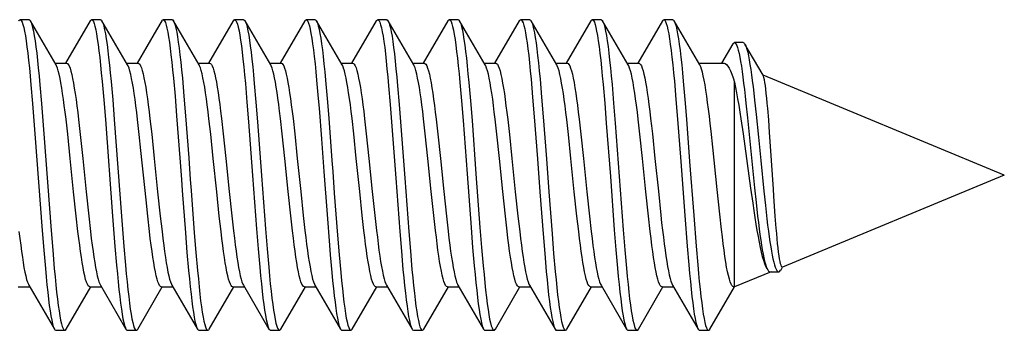
# Model space of a CAD drawing. Units: millimetres. Extents: x -23 to 268, y 49 to 189.
# Drawn here: x 10 to 21, y 67 to 70 of the extents above; entities that cross this region are included whole.
import ezdxf

# ---------------------------------------------------------------- set-up
doc = ezdxf.new("R2010")
doc.units = ezdxf.units.MM
doc.header["$LTSCALE"] = 16.335
doc.layers.get('0').update_dxf_attribs({"linetype": 'CONTINUOUS'})

msp = doc.modelspace()

# ---------------------------------------------------------------- linework, layer by layer
at = {"color": 7, "linetype": 'CONTINUOUS'}
for p, q in [((10.017, 70.096), (9.917, 70.096)), ((10.32, 69.592), (10.033, 70.082)), ((10.033, 70.082), (10.04, 70.069)), ((10.701, 70.082), (10.425, 69.61)), ((10.817, 70.096), (10.717, 70.096)), ((11.12, 69.592), (10.833, 70.082)), ((10.833, 70.082), (10.837, 70.077)), ((11.501, 70.082), (11.443, 69.983)), ((11.617, 70.096), (11.517, 70.096)), ((11.92, 69.592), (11.633, 70.082)), ((12.301, 70.082), (12.025, 69.61)), ((12.417, 70.096), (12.317, 70.096)), ((12.72, 69.592), (12.433, 70.082)), ((12.433, 70.082), (12.439, 70.072)), ((13.101, 70.082), (12.825, 69.61)), ((13.217, 70.096), (13.117, 70.096)), ((13.52, 69.592), (13.233, 70.082)), ((13.233, 70.082), (13.235, 70.079)), ((13.901, 70.082), (13.625, 69.61)), ((14.017, 70.096), (13.917, 70.096)), ((14.32, 69.592), (14.033, 70.082)), ((14.701, 70.082), (14.425, 69.61)), ((14.817, 70.096), (14.717, 70.096)), ((15.12, 69.592), (14.833, 70.082)), ((14.833, 70.082), (14.837, 70.075)), ((15.501, 70.082), (15.225, 69.61)), ((15.617, 70.096), (15.517, 70.096)), ((15.92, 69.592), (15.633, 70.082)), ((16.301, 70.082), (16.025, 69.61)), ((16.417, 70.096), (16.317, 70.096)), ((16.72, 69.592), (16.433, 70.082)), ((16.433, 70.082), (16.44, 70.07)), ((17.101, 70.082), (16.825, 69.61)), ((17.217, 70.096), (17.117, 70.096)), ((17.52, 69.592), (17.233, 70.082)), ((17.233, 70.082), (17.236, 70.077)), ((11.443, 69.983), (11.225, 69.61)), ((17.888, 69.825), (17.761, 69.611)), ((18.006, 69.84), (17.906, 69.84)), ((18.12, 69.661), (18.025, 69.823)), ((10.308, 69.611), (10.437, 69.611)), ((11.108, 69.611), (11.237, 69.611)), ((11.908, 69.611), (12.037, 69.611)), ((12.708, 69.611), (12.837, 69.611)), ((13.508, 69.611), (13.637, 69.611)), ((14.308, 69.611), (14.437, 69.611)), ((15.108, 69.611), (15.237, 69.611)), ((15.908, 69.611), (16.037, 69.611)), ((16.708, 69.611), (16.837, 69.611)), ((17.508, 69.611), (17.789, 69.611)), ((18.227, 69.475), (18.12, 69.661)), ((10.835, 69.406), (10.853, 69.202)), ((10.935, 69.406), (10.953, 69.202)), ((11.632, 69.443), (11.65, 69.242)), ((11.732, 69.443), (11.75, 69.242)), ((12.437, 69.383), (12.455, 69.176)), ((12.537, 69.383), (12.555, 69.176)), ((13.334, 69.42), (13.352, 69.217)), ((14.836, 69.396), (14.854, 69.191)), ((14.936, 69.396), (14.954, 69.191)), ((15.633, 69.433), (15.65, 69.231)), ((15.733, 69.433), (15.75, 69.231)), ((17.235, 69.41), (17.253, 69.206)), ((17.335, 69.41), (17.353, 69.206)), ((17.908, 67.111), (17.908, 69.398)), ((20.925, 68.361), (18.228, 69.478)), ((10.038, 69.369), (10.056, 69.161)), ((10.138, 69.369), (10.156, 69.161)), ((14.039, 69.359), (14.057, 69.15)), ((14.139, 69.359), (14.157, 69.15)), ((16.438, 69.373), (16.456, 69.165)), ((16.538, 69.373), (16.556, 69.165)), ((10.056, 69.161), (10.083, 68.821)), ((10.156, 69.161), (10.183, 68.821)), ((10.853, 69.202), (10.871, 68.981)), ((10.953, 69.202), (10.971, 68.981)), ((11.65, 69.242), (11.667, 69.024)), ((11.75, 69.242), (11.767, 69.024)), ((12.455, 69.176), (12.473, 68.954)), ((12.555, 69.176), (12.573, 68.954)), ((13.352, 69.217), (13.37, 68.997)), ((14.854, 69.191), (14.872, 68.969)), ((14.954, 69.191), (14.972, 68.969)), ((15.65, 69.231), (15.668, 69.012)), ((15.75, 69.231), (15.768, 69.012)), ((16.456, 69.165), (16.474, 68.942)), ((16.556, 69.165), (16.574, 68.942)), ((17.253, 69.206), (17.271, 68.985)), ((17.353, 69.206), (17.371, 68.985)), ((18.036, 69.164), (18.054, 69.001)), ((18.133, 69.199), (18.15, 69.039)), ((13.261, 69.109), (13.287, 68.764)), ((14.057, 69.15), (14.084, 68.809)), ((14.157, 69.15), (14.184, 68.809)), ((18.29, 68.977), (18.279, 69.106)), ((10.45, 68.817), (10.431, 68.984)), ((10.571, 68.98), (10.59, 68.812)), ((10.871, 68.981), (10.951, 67.903)), ((10.971, 68.981), (11.051, 67.903)), ((11.25, 68.812), (11.231, 68.98)), ((11.37, 68.988), (11.39, 68.818)), ((11.667, 69.024), (11.703, 68.553)), ((11.767, 69.024), (11.803, 68.553)), ((12.05, 68.818), (12.03, 68.988)), ((12.17, 68.993), (12.189, 68.822)), ((12.849, 68.822), (12.83, 68.993)), ((12.97, 68.992), (12.989, 68.821)), ((13.649, 68.821), (13.63, 68.992)), ((13.77, 68.99), (13.789, 68.82)), ((14.449, 68.82), (14.43, 68.99)), ((14.571, 68.986), (14.59, 68.818)), ((15.25, 68.818), (15.231, 68.986)), ((15.371, 68.981), (15.39, 68.814)), ((15.668, 69.012), (15.704, 68.541)), ((15.768, 69.012), (15.804, 68.541)), ((16.05, 68.814), (16.031, 68.981)), ((16.171, 68.986), (16.19, 68.816)), ((16.85, 68.816), (16.831, 68.986)), ((17.271, 68.985), (17.306, 68.511)), ((17.371, 68.985), (17.406, 68.511)), ((17.979, 68.987), (18.003, 68.823)), ((18.054, 69.001), (18.132, 68.219)), ((18.15, 69.039), (18.176, 68.785)), ((18.3, 68.835), (18.29, 68.977)), ((17.665, 68.671), (17.646, 68.851)), ((18.311, 68.682), (18.3, 68.835)), ((10.083, 68.821), (10.164, 67.743)), ((10.183, 68.821), (10.264, 67.743)), ((10.478, 68.547), (10.45, 68.817)), ((10.59, 68.812), (10.619, 68.545)), ((11.269, 68.636), (11.25, 68.812)), ((11.39, 68.818), (11.418, 68.546)), ((12.078, 68.546), (12.05, 68.818)), ((12.189, 68.822), (12.218, 68.547)), ((12.878, 68.547), (12.849, 68.822)), ((12.989, 68.821), (13.018, 68.547)), ((13.678, 68.547), (13.649, 68.821)), ((13.789, 68.82), (13.818, 68.547)), ((14.478, 68.547), (14.449, 68.82)), ((14.59, 68.818), (14.618, 68.547)), ((15.278, 68.547), (15.25, 68.818)), ((15.39, 68.814), (15.418, 68.546)), ((16.078, 68.546), (16.05, 68.814)), ((16.19, 68.816), (16.219, 68.545)), ((16.879, 68.545), (16.85, 68.816)), ((16.989, 68.822), (17.018, 68.547)), ((18.003, 68.823), (18.086, 68.214)), ((18.176, 68.785), (18.201, 68.523)), ((11.326, 68.083), (11.269, 68.636)), ((17.714, 68.199), (17.665, 68.671)), ((18.343, 68.203), (18.311, 68.682)), ((10.516, 68.175), (10.478, 68.547)), ((10.619, 68.545), (10.656, 68.175)), ((11.418, 68.546), (11.456, 68.175)), ((12.116, 68.175), (12.078, 68.546)), ((12.218, 68.547), (12.256, 68.177)), ((12.916, 68.177), (12.878, 68.547)), ((13.018, 68.547), (13.056, 68.177)), ((13.716, 68.177), (13.678, 68.547)), ((13.818, 68.547), (13.856, 68.178)), ((14.516, 68.178), (14.478, 68.547)), ((14.618, 68.547), (14.656, 68.176)), ((15.316, 68.176), (15.278, 68.547)), ((15.418, 68.546), (15.456, 68.175)), ((15.704, 68.541), (15.731, 68.175)), ((15.804, 68.541), (15.831, 68.175)), ((16.116, 68.175), (16.078, 68.546)), ((16.219, 68.545), (16.256, 68.175)), ((16.916, 68.175), (16.879, 68.545)), ((17.018, 68.547), (17.056, 68.18)), ((17.306, 68.511), (17.351, 67.907)), ((17.406, 68.511), (17.451, 67.907)), ((18.201, 68.523), (18.236, 68.182)), ((20.925, 68.361), (18.443, 67.333)), ((10.545, 67.902), (10.516, 68.175)), ((10.656, 68.175), (10.685, 67.902)), ((11.456, 68.175), (11.485, 67.901)), ((12.145, 67.901), (12.116, 68.175)), ((12.256, 68.177), (12.285, 67.906)), ((12.945, 67.906), (12.916, 68.177)), ((13.056, 68.177), (13.084, 67.909)), ((13.744, 67.909), (13.716, 68.177)), ((13.856, 68.178), (13.884, 67.909)), ((14.545, 67.909), (14.516, 68.178)), ((14.656, 68.176), (14.685, 67.903)), ((15.345, 67.903), (15.316, 68.176)), ((15.456, 68.175), (15.485, 67.901)), ((15.731, 68.175), (15.767, 67.704)), ((15.831, 68.175), (15.867, 67.704)), ((16.145, 67.901), (16.116, 68.175)), ((16.256, 68.175), (16.285, 67.901)), ((16.945, 67.901), (16.916, 68.175)), ((17.056, 68.18), (17.084, 67.913)), ((17.743, 67.923), (17.714, 68.199)), ((18.086, 68.214), (18.111, 68.046)), ((18.132, 68.219), (18.149, 68.055)), ((18.236, 68.182), (18.253, 68.022)), ((11.345, 67.902), (11.326, 68.083)), ((13.432, 68.159), (13.468, 67.688)), ((18.149, 68.055), (18.166, 67.901)), ((10.565, 67.731), (10.545, 67.902)), ((10.685, 67.902), (10.705, 67.731)), ((10.951, 67.903), (10.978, 67.563)), ((11.051, 67.903), (11.078, 67.563)), ((11.365, 67.731), (11.345, 67.902)), ((11.485, 67.901), (11.505, 67.73)), ((12.165, 67.73), (12.145, 67.901)), ((12.285, 67.906), (12.304, 67.736)), ((12.964, 67.736), (12.945, 67.906)), ((13.084, 67.909), (13.103, 67.742)), ((13.35, 67.919), (13.377, 67.578)), ((13.763, 67.742), (13.744, 67.909)), ((13.884, 67.909), (13.903, 67.742)), ((14.563, 67.742), (14.545, 67.909)), ((14.685, 67.903), (14.704, 67.733)), ((15.364, 67.733), (15.345, 67.903)), ((15.485, 67.901), (15.505, 67.731)), ((16.165, 67.731), (16.145, 67.901)), ((16.285, 67.901), (16.305, 67.73)), ((16.965, 67.73), (16.945, 67.901)), ((17.351, 67.907), (17.378, 67.567)), ((17.451, 67.907), (17.478, 67.567)), ((17.762, 67.751), (17.743, 67.923)), ((18.374, 67.768), (18.364, 67.902)), ((10.164, 67.743), (10.182, 67.522)), ((10.264, 67.743), (10.282, 67.522)), ((12.562, 67.759), (12.58, 67.537)), ((12.662, 67.759), (12.68, 67.537)), ((14.165, 67.731), (14.183, 67.511)), ((14.265, 67.731), (14.283, 67.511)), ((14.961, 67.775), (14.979, 67.552)), ((15.061, 67.775), (15.079, 67.552)), ((16.563, 67.747), (16.581, 67.526)), ((16.663, 67.747), (16.681, 67.526)), ((11.766, 67.716), (11.784, 67.496)), ((11.866, 67.716), (11.884, 67.496)), ((13.468, 67.688), (13.486, 67.471)), ((15.767, 67.704), (15.785, 67.485)), ((15.867, 67.704), (15.885, 67.485)), ((10.182, 67.522), (10.2, 67.318)), ((10.282, 67.522), (10.3, 67.318)), ((10.978, 67.563), (10.996, 67.355)), ((11.078, 67.563), (11.096, 67.355)), ((12.58, 67.537), (12.598, 67.331)), ((12.68, 67.537), (12.698, 67.331)), ((14.183, 67.511), (14.2, 67.307)), ((14.283, 67.511), (14.3, 67.307)), ((14.979, 67.552), (14.997, 67.345)), ((15.079, 67.552), (15.097, 67.345)), ((16.581, 67.526), (16.599, 67.321)), ((16.681, 67.526), (16.699, 67.321)), ((17.378, 67.567), (17.396, 67.358)), ((17.478, 67.567), (17.496, 67.358)), ((11.784, 67.496), (11.802, 67.294)), ((11.884, 67.496), (11.902, 67.294)), ((13.486, 67.471), (13.504, 67.271)), ((15.785, 67.485), (15.803, 67.284)), ((15.885, 67.485), (15.903, 67.284)), ((18.279, 67.3), (18.288, 67.288)), ((18.428, 67.303), (18.445, 67.332)), ((18.317, 67.281), (17.908, 67.111)), ((18.303, 67.281), (18.403, 67.281)), ((9.897, 67.111), (10.026, 67.111)), ((10.015, 67.13), (10.301, 66.64)), ((10.433, 66.64), (10.708, 67.111)), ((10.697, 67.111), (10.826, 67.111)), ((10.815, 67.13), (10.929, 66.935)), ((11.233, 66.64), (11.508, 67.111)), ((11.497, 67.111), (11.626, 67.111)), ((11.615, 67.13), (11.901, 66.64)), ((12.033, 66.64), (12.308, 67.111)), ((12.297, 67.111), (12.426, 67.111)), ((12.415, 67.13), (12.701, 66.64)), ((12.833, 66.64), (13.108, 67.111)), ((13.097, 67.111), (13.226, 67.111)), ((13.215, 67.13), (13.501, 66.64)), ((13.633, 66.64), (13.908, 67.111)), ((13.897, 67.111), (14.026, 67.111)), ((14.015, 67.13), (14.301, 66.64)), ((14.433, 66.64), (14.708, 67.111)), ((14.697, 67.111), (14.826, 67.111)), ((14.815, 67.13), (15.101, 66.64)), ((15.233, 66.64), (15.508, 67.111)), ((15.497, 67.111), (15.626, 67.111)), ((15.615, 67.13), (15.901, 66.64)), ((16.033, 66.64), (16.308, 67.111)), ((16.297, 67.111), (16.426, 67.111)), ((16.415, 67.13), (16.701, 66.64)), ((16.833, 66.64), (17.108, 67.111)), ((17.097, 67.111), (17.226, 67.111)), ((17.215, 67.13), (17.501, 66.64)), ((17.633, 66.64), (17.909, 67.112)), ((17.897, 67.111), (17.908, 67.111)), ((10.929, 66.935), (11.101, 66.64)), ((10.317, 66.626), (10.417, 66.626)), ((11.117, 66.626), (11.217, 66.626)), ((11.917, 66.626), (12.017, 66.626)), ((12.717, 66.626), (12.817, 66.626)), ((13.517, 66.626), (13.617, 66.626)), ((14.317, 66.626), (14.417, 66.626)), ((15.117, 66.626), (15.217, 66.626)), ((15.917, 66.626), (16.017, 66.626)), ((16.717, 66.626), (16.817, 66.626)), ((17.517, 66.626), (17.617, 66.626))]:
    msp.add_line(p, q, dxfattribs=at)
for points in [[(9.901, 70.082), (9.904, 70.087), (9.913, 70.095), (9.917, 70.096)], [(9.917, 70.096), (9.922, 70.095), (9.931, 70.086), (9.94, 70.069), (9.949, 70.043), (9.958, 70.009), (9.967, 69.967), (9.976, 69.917), (9.985, 69.859), (9.994, 69.794), (10.003, 69.721), (10.012, 69.642), (10.021, 69.557), (10.029, 69.466), (10.038, 69.369)], [(10.017, 70.096), (10.022, 70.095), (10.031, 70.086), (10.033, 70.082)], [(10.04, 70.069), (10.049, 70.043), (10.058, 70.009), (10.067, 69.967), (10.076, 69.917), (10.085, 69.859), (10.094, 69.794), (10.103, 69.721), (10.112, 69.642), (10.121, 69.557), (10.129, 69.466), (10.138, 69.369)], [(10.701, 70.082), (10.71, 70.093), (10.717, 70.096)], [(10.717, 70.096), (10.719, 70.096), (10.728, 70.091), (10.737, 70.077), (10.746, 70.054), (10.754, 70.023), (10.763, 69.984), (10.772, 69.937), (10.781, 69.882), (10.79, 69.819), (10.799, 69.75), (10.808, 69.673), (10.817, 69.59), (10.826, 69.501), (10.835, 69.406)], [(10.817, 70.096), (10.819, 70.096), (10.828, 70.091), (10.833, 70.082)], [(10.837, 70.077), (10.846, 70.054), (10.854, 70.023), (10.863, 69.984), (10.872, 69.937), (10.881, 69.882), (10.89, 69.819), (10.899, 69.75), (10.908, 69.673), (10.917, 69.59), (10.926, 69.501), (10.935, 69.406)], [(11.501, 70.082), (11.506, 70.09), (11.515, 70.096), (11.517, 70.096)], [(11.517, 70.096), (11.524, 70.094), (11.533, 70.083), (11.542, 70.064), (11.551, 70.036), (11.56, 70), (11.569, 69.956), (11.578, 69.904), (11.587, 69.844), (11.596, 69.777), (11.605, 69.703), (11.614, 69.622), (11.623, 69.536), (11.632, 69.443)], [(11.617, 70.096), (11.624, 70.094), (11.633, 70.082)], [(11.633, 70.082), (11.642, 70.064), (11.651, 70.036), (11.66, 70), (11.669, 69.956), (11.678, 69.904), (11.687, 69.844), (11.696, 69.777), (11.705, 69.703), (11.714, 69.622), (11.723, 69.536), (11.732, 69.443)], [(12.301, 70.082), (12.303, 70.085), (12.312, 70.095), (12.317, 70.096)], [(12.317, 70.096), (12.321, 70.096), (12.33, 70.088), (12.339, 70.072), (12.348, 70.047), (12.357, 70.014), (12.366, 69.973), (12.375, 69.924), (12.383, 69.867), (12.392, 69.803), (12.401, 69.732), (12.41, 69.654), (12.419, 69.569), (12.428, 69.479), (12.437, 69.383)], [(12.417, 70.096), (12.421, 70.096), (12.43, 70.088), (12.433, 70.082)], [(12.439, 70.072), (12.448, 70.047), (12.457, 70.014), (12.466, 69.973), (12.475, 69.924), (12.483, 69.867), (12.492, 69.803), (12.501, 69.732), (12.51, 69.654), (12.519, 69.569), (12.528, 69.479), (12.537, 69.383)], [(13.101, 70.082), (13.108, 70.092), (13.117, 70.096)], [(13.117, 70.096), (13.126, 70.092), (13.135, 70.079), (13.144, 70.058), (13.153, 70.028), (13.162, 69.99), (13.171, 69.944), (13.18, 69.89), (13.189, 69.828), (13.198, 69.76), (13.207, 69.684), (13.216, 69.602), (13.225, 69.514), (13.234, 69.42)], [(13.217, 70.096), (13.226, 70.092), (13.233, 70.082)], [(13.235, 70.079), (13.244, 70.058), (13.253, 70.028), (13.262, 69.99), (13.271, 69.944), (13.28, 69.89), (13.289, 69.828), (13.298, 69.76), (13.307, 69.684), (13.316, 69.602), (13.325, 69.514), (13.334, 69.42)], [(13.901, 70.082), (13.905, 70.088), (13.914, 70.096), (13.917, 70.096)], [(13.917, 70.096), (13.923, 70.095), (13.932, 70.085), (13.941, 70.067), (13.95, 70.04), (13.959, 70.005), (13.968, 69.962), (13.977, 69.911), (13.986, 69.853), (13.995, 69.787), (14.004, 69.714), (14.012, 69.634), (14.021, 69.548), (14.03, 69.456), (14.039, 69.359)], [(14.017, 70.096), (14.023, 70.095), (14.032, 70.085), (14.033, 70.082)], [(14.033, 70.082), (14.041, 70.067), (14.05, 70.04), (14.059, 70.005), (14.068, 69.962), (14.077, 69.911), (14.086, 69.853), (14.095, 69.787), (14.104, 69.714), (14.112, 69.634), (14.121, 69.548), (14.13, 69.456), (14.139, 69.359)], [(14.701, 70.082), (14.711, 70.094), (14.717, 70.096)], [(14.717, 70.096), (14.72, 70.096), (14.729, 70.09), (14.737, 70.075), (14.746, 70.051), (14.755, 70.019), (14.764, 69.979), (14.773, 69.931), (14.782, 69.876), (14.791, 69.812), (14.8, 69.742), (14.809, 69.665), (14.818, 69.581), (14.827, 69.492), (14.836, 69.396)], [(14.817, 70.096), (14.82, 70.096), (14.829, 70.09), (14.833, 70.082)], [(14.837, 70.075), (14.846, 70.051), (14.855, 70.019), (14.864, 69.979), (14.873, 69.931), (14.882, 69.876), (14.891, 69.812), (14.9, 69.742), (14.909, 69.665), (14.918, 69.581), (14.927, 69.492), (14.936, 69.396)], [(15.501, 70.082), (15.507, 70.091), (15.516, 70.096), (15.517, 70.096)], [(15.517, 70.096), (15.525, 70.093), (15.534, 70.081), (15.543, 70.061), (15.552, 70.032), (15.561, 69.996), (15.57, 69.951), (15.579, 69.898), (15.588, 69.837), (15.597, 69.77), (15.606, 69.695), (15.615, 69.614), (15.624, 69.526), (15.633, 69.433)], [(15.617, 70.096), (15.625, 70.093), (15.633, 70.082)], [(15.633, 70.082), (15.643, 70.061), (15.652, 70.032), (15.661, 69.996), (15.67, 69.951), (15.679, 69.898), (15.688, 69.837), (15.697, 69.77), (15.706, 69.695), (15.715, 69.614), (15.724, 69.526), (15.733, 69.433)], [(16.301, 70.082), (16.304, 70.087), (16.313, 70.095), (16.317, 70.096)], [(16.317, 70.096), (16.322, 70.095), (16.331, 70.087), (16.34, 70.07), (16.349, 70.044), (16.358, 70.01), (16.366, 69.969), (16.375, 69.919), (16.384, 69.861), (16.393, 69.796), (16.402, 69.724), (16.411, 69.645), (16.42, 69.56), (16.429, 69.469), (16.438, 69.373)], [(16.417, 70.096), (16.422, 70.095), (16.431, 70.087), (16.433, 70.082)], [(16.44, 70.07), (16.449, 70.044), (16.458, 70.01), (16.466, 69.969), (16.475, 69.919), (16.484, 69.861), (16.493, 69.796), (16.502, 69.724), (16.511, 69.645), (16.52, 69.56), (16.529, 69.469), (16.538, 69.373)], [(17.101, 70.082), (17.109, 70.093), (17.117, 70.096)], [(17.117, 70.096), (17.118, 70.096), (17.127, 70.091), (17.136, 70.077), (17.145, 70.055), (17.154, 70.024), (17.163, 69.985), (17.172, 69.939), (17.181, 69.884), (17.19, 69.822), (17.199, 69.752), (17.208, 69.676), (17.217, 69.593), (17.226, 69.504), (17.235, 69.41)], [(17.217, 70.096), (17.218, 70.096), (17.227, 70.091), (17.233, 70.082)], [(17.236, 70.077), (17.245, 70.055), (17.254, 70.024), (17.263, 69.985), (17.272, 69.939), (17.281, 69.884), (17.29, 69.822), (17.299, 69.752), (17.308, 69.676), (17.317, 69.593), (17.326, 69.504), (17.335, 69.41)], [(17.888, 69.825), (17.889, 69.826), (17.898, 69.836), (17.906, 69.84)], [(17.906, 69.84), (17.915, 69.836), (17.924, 69.826), (17.933, 69.809), (17.941, 69.785), (17.95, 69.755), (17.959, 69.719), (17.967, 69.677), (17.976, 69.629), (17.985, 69.576), (17.993, 69.518), (18.002, 69.455), (18.01, 69.388), (18.019, 69.317), (18.028, 69.242), (18.036, 69.164)], [(18.006, 69.84), (18.013, 69.838), (18.021, 69.83), (18.025, 69.823)], [(18.025, 69.823), (18.03, 69.815), (18.038, 69.794), (18.047, 69.766), (18.056, 69.732), (18.064, 69.692), (18.073, 69.647), (18.081, 69.597), (18.09, 69.541), (18.098, 69.481), (18.107, 69.416), (18.116, 69.347), (18.124, 69.275), (18.133, 69.199)], [(10.437, 69.611), (10.447, 69.608), (10.456, 69.597), (10.466, 69.58), (10.476, 69.555), (10.485, 69.523), (10.495, 69.485), (10.505, 69.44), (10.514, 69.389), (10.524, 69.332), (10.534, 69.271), (10.543, 69.205), (10.552, 69.135), (10.562, 69.059), (10.571, 68.98)], [(11.237, 69.611), (11.246, 69.608), (11.255, 69.599), (11.265, 69.582), (11.274, 69.559), (11.284, 69.528), (11.294, 69.491), (11.303, 69.447), (11.313, 69.396), (11.323, 69.341), (11.332, 69.28), (11.342, 69.214), (11.351, 69.144), (11.361, 69.068), (11.37, 68.988)], [(12.037, 69.611), (12.047, 69.608), (12.057, 69.597), (12.066, 69.58), (12.075, 69.556), (12.085, 69.526), (12.094, 69.489), (12.104, 69.446), (12.113, 69.397), (12.122, 69.342), (12.132, 69.282), (12.141, 69.218), (12.151, 69.148), (12.16, 69.073), (12.17, 68.993)], [(12.837, 69.611), (12.847, 69.608), (12.857, 69.597), (12.866, 69.58), (12.875, 69.555), (12.885, 69.524), (12.895, 69.487), (12.904, 69.444), (12.913, 69.395), (12.923, 69.34), (12.932, 69.281), (12.941, 69.216), (12.951, 69.147), (12.96, 69.071), (12.97, 68.992)], [(13.637, 69.611), (13.646, 69.608), (13.655, 69.599), (13.665, 69.582), (13.675, 69.558), (13.684, 69.527), (13.694, 69.489), (13.704, 69.445), (13.713, 69.395), (13.723, 69.339), (13.732, 69.279), (13.742, 69.214), (13.751, 69.144), (13.761, 69.069), (13.77, 68.99)], [(14.437, 69.611), (14.446, 69.608), (14.456, 69.598), (14.466, 69.581), (14.475, 69.556), (14.485, 69.525), (14.495, 69.487), (14.504, 69.442), (14.514, 69.391), (14.524, 69.335), (14.533, 69.274), (14.542, 69.209), (14.552, 69.139), (14.561, 69.064), (14.571, 68.986)], [(15.237, 69.611), (15.247, 69.608), (15.256, 69.598), (15.266, 69.58), (15.276, 69.555), (15.285, 69.524), (15.295, 69.485), (15.305, 69.44), (15.314, 69.389), (15.324, 69.332), (15.334, 69.271), (15.343, 69.205), (15.352, 69.135), (15.362, 69.06), (15.371, 68.981)], [(16.037, 69.611), (16.047, 69.608), (16.056, 69.597), (16.066, 69.58), (16.075, 69.556), (16.085, 69.525), (16.094, 69.488), (16.104, 69.443), (16.114, 69.393), (16.123, 69.337), (16.133, 69.277), (16.142, 69.211), (16.152, 69.141), (16.161, 69.065), (16.171, 68.986)], [(16.837, 69.611), (16.847, 69.607), (16.857, 69.597), (16.866, 69.58), (16.875, 69.556), (16.885, 69.525), (16.894, 69.489), (16.904, 69.446), (16.913, 69.397), (16.922, 69.342), (16.932, 69.282), (16.941, 69.217), (16.951, 69.148), (16.96, 69.072), (16.97, 68.993), (16.98, 68.909), (16.989, 68.822)], [(17.789, 69.611), (17.791, 69.611), (17.805, 69.607), (17.82, 69.596), (17.834, 69.579), (17.849, 69.555), (17.864, 69.525), (17.878, 69.489), (17.893, 69.446), (17.908, 69.398)], [(10.431, 68.984), (10.422, 69.062), (10.412, 69.136), (10.403, 69.206), (10.393, 69.272), (10.384, 69.333), (10.374, 69.39), (10.365, 69.441), (10.355, 69.486), (10.345, 69.524), (10.335, 69.556), (10.326, 69.58), (10.32, 69.592)], [(11.231, 68.98), (11.222, 69.059), (11.212, 69.135), (11.203, 69.205), (11.194, 69.271), (11.184, 69.332), (11.174, 69.389), (11.165, 69.44), (11.155, 69.485), (11.145, 69.523), (11.136, 69.555), (11.126, 69.58), (11.12, 69.592)], [(12.03, 68.988), (12.021, 69.068), (12.011, 69.144), (12.002, 69.214), (11.992, 69.28), (11.983, 69.341), (11.973, 69.396), (11.963, 69.447), (11.954, 69.491), (11.944, 69.528), (11.934, 69.559), (11.925, 69.582), (11.92, 69.592)], [(12.83, 68.993), (12.82, 69.073), (12.811, 69.148), (12.801, 69.218), (12.792, 69.282), (12.782, 69.342), (12.773, 69.397), (12.764, 69.446), (12.754, 69.489), (12.745, 69.526), (12.735, 69.556), (12.726, 69.58), (12.72, 69.592)], [(13.63, 68.992), (13.62, 69.071), (13.611, 69.147), (13.601, 69.216), (13.592, 69.281), (13.583, 69.34), (13.573, 69.395), (13.564, 69.444), (13.555, 69.487), (13.545, 69.524), (13.536, 69.555), (13.526, 69.58), (13.52, 69.592)], [(14.43, 68.99), (14.421, 69.069), (14.411, 69.144), (14.402, 69.214), (14.392, 69.279), (14.383, 69.339), (14.373, 69.395), (14.364, 69.445), (14.354, 69.489), (14.344, 69.527), (14.335, 69.558), (14.325, 69.582), (14.32, 69.592)], [(15.231, 68.986), (15.221, 69.064), (15.212, 69.139), (15.203, 69.209), (15.193, 69.274), (15.184, 69.335), (15.174, 69.391), (15.164, 69.442), (15.155, 69.487), (15.145, 69.525), (15.135, 69.556), (15.126, 69.581), (15.12, 69.592)], [(16.031, 68.981), (16.022, 69.06), (16.012, 69.135), (16.003, 69.205), (15.994, 69.271), (15.984, 69.332), (15.974, 69.389), (15.965, 69.44), (15.955, 69.485), (15.945, 69.524), (15.936, 69.555), (15.926, 69.58), (15.92, 69.592)], [(16.831, 68.986), (16.821, 69.065), (16.812, 69.141), (16.802, 69.211), (16.793, 69.277), (16.783, 69.337), (16.774, 69.393), (16.764, 69.443), (16.754, 69.488), (16.745, 69.525), (16.735, 69.556), (16.726, 69.58), (16.72, 69.592)], [(17.646, 68.851), (17.636, 68.937), (17.627, 69.02), (17.617, 69.098), (17.607, 69.173), (17.598, 69.243), (17.588, 69.308), (17.578, 69.367), (17.569, 69.421), (17.559, 69.468), (17.549, 69.509), (17.54, 69.543), (17.53, 69.571), (17.52, 69.592)], [(13.234, 69.42), (13.252, 69.217), (13.261, 69.109)], [(17.908, 69.398), (17.919, 69.34), (17.931, 69.278), (17.943, 69.211), (17.955, 69.14), (17.967, 69.065), (17.979, 68.987)], [(18.279, 69.106), (18.274, 69.165), (18.269, 69.221), (18.263, 69.272), (18.258, 69.319), (18.253, 69.36), (18.247, 69.396), (18.242, 69.426), (18.236, 69.449), (18.231, 69.466), (18.227, 69.475)], [(12.473, 68.954), (12.518, 68.356), (12.562, 67.759)], [(12.573, 68.954), (12.618, 68.356), (12.662, 67.759)], [(13.37, 68.997), (13.405, 68.524), (13.414, 68.402), (13.432, 68.159)], [(14.872, 68.969), (14.916, 68.373), (14.961, 67.775)], [(14.972, 68.969), (15.016, 68.373), (15.061, 67.775)], [(16.474, 68.942), (16.519, 68.343), (16.563, 67.747)], [(16.574, 68.942), (16.619, 68.343), (16.663, 67.747)], [(13.287, 68.764), (13.314, 68.402), (13.35, 67.919)], [(14.084, 68.809), (14.12, 68.326), (14.165, 67.731)], [(14.184, 68.809), (14.22, 68.326), (14.265, 67.731)], [(11.703, 68.553), (11.721, 68.31), (11.73, 68.188), (11.766, 67.716)], [(11.803, 68.553), (11.821, 68.31), (11.83, 68.188), (11.866, 67.716)], [(18.364, 67.902), (18.348, 68.125), (18.343, 68.203)], [(18.111, 68.046), (18.123, 67.965), (18.135, 67.887), (18.147, 67.812), (18.159, 67.741), (18.171, 67.674), (18.183, 67.611), (18.195, 67.553), (18.207, 67.5), (18.219, 67.452), (18.232, 67.41), (18.244, 67.373), (18.256, 67.342), (18.268, 67.318), (18.271, 67.313)], [(18.253, 68.022), (18.261, 67.945), (18.27, 67.872), (18.278, 67.802), (18.287, 67.735), (18.296, 67.672), (18.304, 67.613), (18.313, 67.559), (18.321, 67.509), (18.33, 67.464), (18.338, 67.423), (18.347, 67.388), (18.356, 67.357), (18.364, 67.332), (18.373, 67.311), (18.381, 67.296), (18.39, 67.286), (18.399, 67.281), (18.403, 67.281)], [(17.084, 67.913), (17.093, 67.828), (17.103, 67.746), (17.112, 67.667), (17.122, 67.592), (17.131, 67.522), (17.14, 67.457), (17.15, 67.396), (17.159, 67.34), (17.169, 67.289), (17.178, 67.245), (17.187, 67.206), (17.197, 67.174), (17.206, 67.148), (17.215, 67.13)], [(18.166, 67.901), (18.175, 67.829), (18.184, 67.76), (18.192, 67.695), (18.201, 67.634), (18.21, 67.578), (18.218, 67.526), (18.227, 67.478), (18.236, 67.436), (18.244, 67.398), (18.253, 67.366), (18.262, 67.339), (18.27, 67.317), (18.279, 67.3)], [(9.905, 67.731), (9.914, 67.652), (9.924, 67.577), (9.933, 67.507), (9.943, 67.442), (9.952, 67.382), (9.961, 67.327), (9.971, 67.277), (9.981, 67.233), (9.99, 67.195), (10, 67.164), (10.01, 67.141), (10.015, 67.13)], [(10.697, 67.111), (10.689, 67.114), (10.679, 67.124), (10.67, 67.141), (10.66, 67.164), (10.65, 67.195), (10.641, 67.233), (10.631, 67.277), (10.621, 67.327), (10.612, 67.382), (10.603, 67.442), (10.593, 67.507), (10.584, 67.577), (10.574, 67.652), (10.565, 67.731)], [(10.705, 67.731), (10.714, 67.651), (10.724, 67.576), (10.733, 67.507), (10.743, 67.442), (10.752, 67.382), (10.761, 67.328), (10.771, 67.279), (10.78, 67.236), (10.789, 67.199), (10.799, 67.168), (10.808, 67.144), (10.815, 67.13)], [(11.497, 67.111), (11.487, 67.115), (11.478, 67.126), (11.468, 67.144), (11.459, 67.168), (11.449, 67.199), (11.44, 67.236), (11.431, 67.279), (11.421, 67.328), (11.412, 67.382), (11.403, 67.442), (11.393, 67.507), (11.384, 67.576), (11.374, 67.651), (11.365, 67.731)], [(11.505, 67.73), (11.514, 67.65), (11.524, 67.575), (11.533, 67.505), (11.543, 67.441), (11.552, 67.381), (11.562, 67.326), (11.571, 67.277), (11.58, 67.234), (11.59, 67.198), (11.599, 67.167), (11.609, 67.143), (11.615, 67.13)], [(12.297, 67.111), (12.287, 67.115), (12.278, 67.126), (12.269, 67.143), (12.259, 67.167), (12.25, 67.198), (12.24, 67.234), (12.231, 67.277), (12.222, 67.326), (12.212, 67.381), (12.203, 67.441), (12.193, 67.505), (12.184, 67.575), (12.174, 67.65), (12.165, 67.73)], [(12.304, 67.736), (12.314, 67.656), (12.323, 67.581), (12.333, 67.51), (12.342, 67.445), (12.352, 67.384), (12.361, 67.329), (12.371, 67.278), (12.38, 67.235), (12.39, 67.197), (12.399, 67.166), (12.409, 67.142), (12.415, 67.13)], [(13.097, 67.111), (13.088, 67.115), (13.078, 67.125), (13.069, 67.142), (13.059, 67.166), (13.05, 67.197), (13.04, 67.235), (13.031, 67.278), (13.021, 67.329), (13.012, 67.384), (13.002, 67.445), (12.993, 67.51), (12.983, 67.581), (12.974, 67.656), (12.964, 67.736)], [(13.103, 67.742), (13.113, 67.663), (13.122, 67.588), (13.132, 67.517), (13.141, 67.452), (13.151, 67.39), (13.16, 67.334), (13.17, 67.282), (13.18, 67.237), (13.189, 67.199), (13.199, 67.167), (13.209, 67.142), (13.215, 67.13)], [(13.897, 67.111), (13.888, 67.115), (13.878, 67.125), (13.869, 67.142), (13.859, 67.167), (13.849, 67.199), (13.84, 67.237), (13.83, 67.282), (13.82, 67.334), (13.811, 67.39), (13.801, 67.452), (13.792, 67.517), (13.782, 67.588), (13.773, 67.663), (13.763, 67.742)], [(13.903, 67.742), (13.913, 67.665), (13.922, 67.591), (13.931, 67.521), (13.94, 67.456), (13.95, 67.395), (13.959, 67.338), (13.969, 67.287), (13.979, 67.242), (13.988, 67.203), (13.998, 67.171), (14.007, 67.146), (14.015, 67.13)], [(14.697, 67.111), (14.696, 67.111), (14.686, 67.116), (14.677, 67.127), (14.667, 67.146), (14.658, 67.171), (14.648, 67.203), (14.639, 67.242), (14.629, 67.287), (14.619, 67.338), (14.61, 67.395), (14.601, 67.456), (14.591, 67.521), (14.582, 67.591), (14.573, 67.665), (14.563, 67.742)], [(14.704, 67.733), (14.714, 67.654), (14.723, 67.579), (14.733, 67.51), (14.742, 67.445), (14.752, 67.384), (14.761, 67.329), (14.771, 67.278), (14.78, 67.234), (14.79, 67.196), (14.8, 67.165), (14.81, 67.141), (14.815, 67.13)], [(15.497, 67.111), (15.489, 67.114), (15.479, 67.124), (15.47, 67.141), (15.46, 67.165), (15.45, 67.196), (15.44, 67.234), (15.431, 67.278), (15.421, 67.329), (15.412, 67.384), (15.402, 67.445), (15.393, 67.51), (15.383, 67.579), (15.374, 67.654), (15.364, 67.733)], [(15.505, 67.731), (15.514, 67.651), (15.524, 67.576), (15.533, 67.506), (15.543, 67.442), (15.552, 67.382), (15.561, 67.327), (15.571, 67.278), (15.58, 67.235), (15.59, 67.198), (15.599, 67.167), (15.609, 67.142), (15.615, 67.13)], [(16.297, 67.111), (16.288, 67.115), (16.278, 67.125), (16.269, 67.142), (16.259, 67.167), (16.25, 67.198), (16.24, 67.235), (16.231, 67.278), (16.221, 67.327), (16.212, 67.382), (16.203, 67.442), (16.193, 67.506), (16.184, 67.576), (16.174, 67.651), (16.165, 67.731)], [(16.305, 67.73), (16.314, 67.65), (16.324, 67.575), (16.333, 67.505), (16.343, 67.44), (16.352, 67.381), (16.362, 67.326), (16.371, 67.277), (16.38, 67.234), (16.39, 67.197), (16.399, 67.167), (16.409, 67.143), (16.415, 67.13)], [(17.097, 67.111), (17.087, 67.115), (17.078, 67.126), (17.069, 67.143), (17.059, 67.167), (17.05, 67.197), (17.04, 67.234), (17.031, 67.277), (17.022, 67.326), (17.012, 67.381), (17.003, 67.44), (16.993, 67.505), (16.984, 67.575), (16.974, 67.65), (16.965, 67.73)], [(17.879, 67.125), (17.869, 67.142), (17.859, 67.167), (17.85, 67.198), (17.84, 67.237), (17.83, 67.281), (17.82, 67.332), (17.811, 67.389), (17.801, 67.452), (17.791, 67.52), (17.782, 67.592), (17.772, 67.669), (17.762, 67.751)], [(18.443, 67.333), (18.438, 67.334), (18.433, 67.34), (18.428, 67.352), (18.422, 67.37), (18.417, 67.394), (18.411, 67.424), (18.406, 67.459), (18.401, 67.5), (18.395, 67.546), (18.39, 67.595), (18.385, 67.649), (18.38, 67.707), (18.374, 67.768)], [(13.377, 67.578), (13.386, 67.471), (13.404, 67.271)], [(10.2, 67.318), (10.208, 67.223), (10.217, 67.134), (10.226, 67.051), (10.235, 66.974), (10.244, 66.904), (10.253, 66.842), (10.262, 66.787), (10.271, 66.739), (10.28, 66.7), (10.289, 66.669), (10.298, 66.646), (10.301, 66.64)], [(10.3, 67.318), (10.308, 67.223), (10.317, 67.134), (10.326, 67.051), (10.335, 66.974), (10.344, 66.904), (10.353, 66.842), (10.362, 66.787), (10.371, 66.739), (10.38, 66.7), (10.389, 66.669), (10.398, 66.646), (10.407, 66.632), (10.416, 66.626), (10.417, 66.626)], [(10.996, 67.355), (11.005, 67.258), (11.014, 67.167), (11.023, 67.081), (11.032, 67.002), (11.041, 66.93), (11.05, 66.864), (11.059, 66.807), (11.068, 66.756), (11.077, 66.714), (11.086, 66.68), (11.095, 66.654), (11.101, 66.64)], [(11.096, 67.355), (11.105, 67.258), (11.114, 67.167), (11.123, 67.081), (11.132, 67.002), (11.141, 66.93), (11.15, 66.864), (11.159, 66.807), (11.168, 66.756), (11.177, 66.714), (11.186, 66.68), (11.195, 66.654), (11.204, 66.636), (11.212, 66.628), (11.217, 66.626)], [(11.802, 67.294), (11.811, 67.201), (11.82, 67.113), (11.829, 67.031), (11.837, 66.956), (11.846, 66.888), (11.855, 66.828), (11.864, 66.774), (11.873, 66.729), (11.882, 66.692), (11.891, 66.663), (11.9, 66.642), (11.901, 66.64)], [(11.902, 67.294), (11.911, 67.201), (11.92, 67.113), (11.929, 67.031), (11.937, 66.956), (11.946, 66.888), (11.955, 66.828), (11.964, 66.774), (11.973, 66.729), (11.982, 66.692), (11.991, 66.663), (12, 66.642), (12.009, 66.63), (12.017, 66.626)], [(12.598, 67.331), (12.607, 67.235), (12.616, 67.146), (12.625, 67.062), (12.634, 66.984), (12.643, 66.913), (12.652, 66.85), (12.661, 66.794), (12.67, 66.745), (12.679, 66.705), (12.688, 66.673), (12.697, 66.649), (12.701, 66.64)], [(12.698, 67.331), (12.707, 67.235), (12.716, 67.146), (12.725, 67.062), (12.734, 66.984), (12.743, 66.913), (12.752, 66.85), (12.761, 66.794), (12.77, 66.745), (12.779, 66.705), (12.788, 66.673), (12.797, 66.649), (12.806, 66.634), (12.815, 66.627), (12.817, 66.626)], [(14.2, 67.307), (14.209, 67.213), (14.218, 67.125), (14.227, 67.042), (14.236, 66.966), (14.245, 66.897), (14.254, 66.836), (14.263, 66.781), (14.272, 66.735), (14.281, 66.696), (14.29, 66.666), (14.299, 66.644), (14.301, 66.64)], [(14.3, 67.307), (14.309, 67.213), (14.318, 67.125), (14.327, 67.042), (14.336, 66.966), (14.345, 66.897), (14.354, 66.836), (14.363, 66.781), (14.372, 66.735), (14.381, 66.696), (14.39, 66.666), (14.399, 66.644), (14.408, 66.631), (14.417, 66.626)], [(14.997, 67.345), (15.006, 67.248), (15.015, 67.158), (15.024, 67.073), (15.033, 66.994), (15.042, 66.923), (15.051, 66.858), (15.06, 66.801), (15.069, 66.752), (15.078, 66.71), (15.087, 66.677), (15.096, 66.652), (15.101, 66.64)], [(15.097, 67.345), (15.106, 67.248), (15.115, 67.158), (15.124, 67.073), (15.133, 66.994), (15.142, 66.923), (15.151, 66.858), (15.16, 66.801), (15.169, 66.752), (15.178, 66.71), (15.187, 66.677), (15.196, 66.652), (15.204, 66.635), (15.213, 66.627), (15.217, 66.626)], [(16.599, 67.321), (16.608, 67.226), (16.617, 67.137), (16.626, 67.053), (16.635, 66.976), (16.644, 66.906), (16.653, 66.844), (16.662, 66.788), (16.671, 66.741), (16.68, 66.701), (16.689, 66.67), (16.698, 66.647), (16.701, 66.64)], [(16.699, 67.321), (16.708, 67.226), (16.717, 67.137), (16.726, 67.053), (16.735, 66.976), (16.744, 66.906), (16.753, 66.844), (16.762, 66.788), (16.771, 66.741), (16.78, 66.701), (16.789, 66.67), (16.798, 66.647), (16.807, 66.632), (16.816, 66.626), (16.817, 66.626)], [(17.396, 67.358), (17.405, 67.261), (17.414, 67.17), (17.423, 67.084), (17.432, 67.005), (17.441, 66.932), (17.45, 66.867), (17.458, 66.808), (17.467, 66.758), (17.476, 66.715), (17.485, 66.681), (17.494, 66.655), (17.501, 66.64)], [(17.496, 67.358), (17.505, 67.261), (17.514, 67.17), (17.523, 67.084), (17.532, 67.005), (17.541, 66.932), (17.55, 66.867), (17.558, 66.808), (17.567, 66.758), (17.576, 66.715), (17.585, 66.681), (17.594, 66.655), (17.603, 66.637), (17.612, 66.628), (17.617, 66.626)], [(18.288, 67.288), (18.296, 67.282), (18.303, 67.281)], [(18.403, 67.281), (18.407, 67.281), (18.416, 67.287), (18.424, 67.297), (18.428, 67.303)], [(13.404, 67.271), (13.413, 67.179), (13.422, 67.093), (13.431, 67.013), (13.44, 66.939), (13.449, 66.873), (13.458, 66.814), (13.466, 66.763), (13.475, 66.719), (13.484, 66.684), (13.493, 66.657), (13.501, 66.64)], [(13.504, 67.271), (13.513, 67.179), (13.522, 67.093), (13.531, 67.013), (13.54, 66.939), (13.549, 66.873), (13.558, 66.814), (13.566, 66.763), (13.575, 66.719), (13.584, 66.684), (13.593, 66.657), (13.602, 66.638), (13.611, 66.628), (13.617, 66.626)], [(15.803, 67.284), (15.812, 67.191), (15.821, 67.104), (15.829, 67.023), (15.838, 66.949), (15.847, 66.882), (15.856, 66.822), (15.865, 66.769), (15.874, 66.725), (15.883, 66.688), (15.892, 66.66), (15.901, 66.64)], [(15.903, 67.284), (15.912, 67.191), (15.921, 67.104), (15.929, 67.023), (15.938, 66.949), (15.947, 66.882), (15.956, 66.822), (15.965, 66.769), (15.974, 66.725), (15.983, 66.688), (15.992, 66.66), (16.001, 66.64), (16.01, 66.629), (16.017, 66.626)], [(17.897, 67.111), (17.888, 67.114), (17.879, 67.125)], [(10.301, 66.64), (10.307, 66.632), (10.316, 66.626), (10.317, 66.626)], [(10.417, 66.626), (10.425, 66.629), (10.433, 66.64)], [(11.101, 66.64), (11.104, 66.636), (11.112, 66.628), (11.117, 66.626)], [(11.217, 66.626), (11.221, 66.627), (11.23, 66.635), (11.233, 66.64)], [(11.901, 66.64), (11.909, 66.63), (11.917, 66.626)], [(12.017, 66.626), (12.027, 66.631), (12.033, 66.64)], [(12.701, 66.64), (12.706, 66.634), (12.715, 66.627), (12.717, 66.626)], [(12.817, 66.626), (12.824, 66.628), (12.833, 66.64)], [(13.501, 66.64), (13.502, 66.638), (13.511, 66.628), (13.517, 66.626)], [(13.617, 66.626), (13.62, 66.627), (13.629, 66.634), (13.633, 66.64)], [(14.301, 66.64), (14.308, 66.631), (14.317, 66.626)], [(14.417, 66.626), (14.426, 66.63), (14.433, 66.64)], [(15.101, 66.64), (15.104, 66.635), (15.113, 66.627), (15.117, 66.626)], [(15.217, 66.626), (15.222, 66.628), (15.231, 66.637), (15.233, 66.64)], [(15.901, 66.64), (15.91, 66.629), (15.917, 66.626)], [(16.017, 66.626), (16.019, 66.626), (16.028, 66.632), (16.033, 66.64)], [(16.701, 66.64), (16.707, 66.632), (16.716, 66.626), (16.717, 66.626)], [(16.817, 66.626), (16.825, 66.629), (16.833, 66.64)], [(17.501, 66.64), (17.503, 66.637), (17.512, 66.628), (17.517, 66.626)], [(17.617, 66.626), (17.621, 66.627), (17.63, 66.635), (17.633, 66.64)]]:
    msp.add_lwpolyline(points, dxfattribs=at)

doc.saveas('drawing.dxf')
